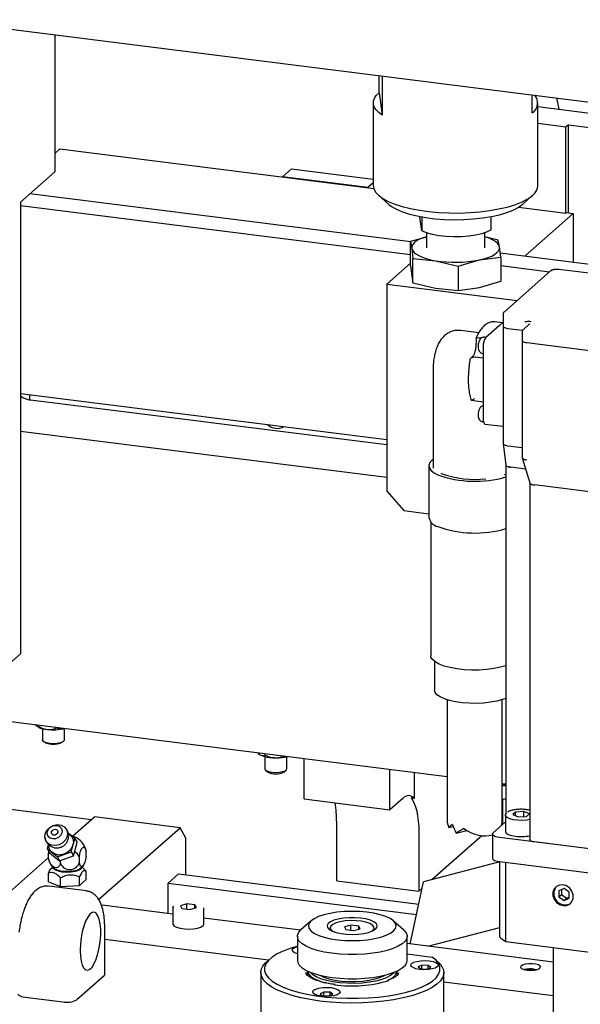
# Model space of a CAD drawing. Units: millimetres. Extents: x 20 to 410, y 10 to 287.
# Drawn here: x 39 to 44, y 120 to 129 of the extents above; entities that cross this region are included whole.
import ezdxf

# ---------------------------------------------------------------- set-up
doc = ezdxf.new("R2010")
doc.units = ezdxf.units.MM

msp = doc.modelspace()

# ---------------------------------------------------------------- linework, layer by layer
at = {"color": 7, "linetype": 'Continuous', "lineweight": 25}
for p, q in [((32.692423, 129.356698), (56.006455, 126.419406)), ((39.638906, 128.481523), (39.638906, 127.232643)), ((42.594216, 127.953267), (42.594216, 128.109189)), ((42.623233, 128.105533), (42.623233, 127.747413)), ((42.594216, 127.953267), (42.623233, 127.747413)), ((42.541305, 127.861031), (42.541305, 127.106784)), ((43.988394, 127.768795), (43.988394, 127.933539)), ((44.041305, 127.106784), (44.041305, 127.861031)), ((44.235398, 127.802563), (44.21294, 127.905249)), ((44.041305, 127.827017), (44.759637, 127.736515)), ((44.294626, 127.640684), (44.041305, 127.672599)), ((44.318196, 127.661471), (44.294626, 127.640684)), ((44.294626, 126.855009), (44.294626, 127.640684)), ((44.318196, 127.661471), (44.630001, 127.622187)), ((44.318196, 126.857979), (44.318196, 127.661471)), ((39.685808, 127.441605), (39.638906, 127.400242)), ((39.685808, 127.441605), (42.545194, 127.081356)), ((39.638906, 127.232643), (39.326601, 126.957215)), ((41.795035, 127.259015), (41.712539, 127.186261)), ((41.795035, 127.259015), (42.418644, 127.180448)), ((42.492051, 127.088052), (41.712539, 127.186261)), ((42.418644, 127.180448), (42.541305, 127.164994)), ((42.541305, 127.13149), (42.492051, 127.088052)), ((39.413271, 127.033652), (42.882495, 126.596571)), ((42.589744, 127.018395), (42.683286, 126.935899)), ((43.899324, 126.935899), (43.992866, 127.018395)), ((39.326601, 126.957215), (39.326601, 122.840283)), ((39.326601, 126.925788), (42.880906, 126.477988)), ((43.862981, 126.909392), (44.294626, 126.855009)), ((42.966311, 126.817679), (42.966311, 126.824863)), ((42.983663, 126.694586), (42.966311, 126.817679)), ((42.983663, 126.82164), (42.983663, 126.694586)), ((43.616298, 126.704495), (43.616298, 126.824863)), ((44.36288, 126.852349), (43.924059, 126.465346)), ((44.294626, 126.855009), (44.300519, 126.860206)), ((44.300519, 126.860206), (44.36288, 126.852349)), ((44.36288, 126.852349), (44.36288, 126.41006)), ((43.024638, 126.63841), (42.880906, 126.596103)), ((43.024638, 126.6772), (43.024638, 126.541098)), ((43.557972, 126.541098), (43.557972, 126.6772)), ((43.680025, 126.608619), (43.557972, 126.638925)), ((43.690864, 126.547356), (43.680025, 126.608619)), ((42.880906, 126.375952), (42.880906, 126.596103)), ((42.880906, 126.596103), (42.891746, 126.53484)), ((42.891746, 126.53484), (42.902585, 126.442312)), ((43.701703, 126.454829), (43.690864, 126.547356)), ((42.902585, 126.222162), (42.902585, 126.442312)), ((42.902585, 126.442312), (43.107784, 126.422626)), ((43.107784, 126.422626), (43.312983, 126.371675)), ((43.312983, 126.371675), (43.507343, 126.428884)), ((43.507343, 126.428884), (43.701703, 126.454829)), ((43.697122, 126.493937), (46.935958, 126.085882)), ((43.701703, 126.454829), (43.701703, 126.234678)), ((42.880906, 126.39915), (42.664499, 126.208296)), ((42.880906, 126.375952), (42.891746, 126.283424)), ((43.312983, 126.371675), (43.312983, 126.151525)), ((44.145322, 126.318687), (43.701703, 126.374577)), ((44.230305, 126.341619), (44.212487, 126.342656)), ((45.919377, 126.129901), (44.232388, 126.342442)), ((42.891746, 126.283424), (42.902585, 126.222162)), ((44.157067, 126.329044), (43.73219, 125.954338)), ((42.664499, 126.208296), (42.664499, 124.322678)), ((42.664499, 126.208296), (43.850694, 126.058849)), ((42.902585, 126.222162), (43.107784, 126.171211)), ((43.107784, 126.171211), (43.312983, 126.151525)), ((43.312983, 126.151525), (43.507343, 126.177469)), ((43.507343, 126.177469), (43.701703, 126.234678)), ((43.723318, 125.935946), (43.723318, 125.825951)), ((43.690312, 125.832329), (43.566568, 125.723197)), ((43.717222, 125.856062), (43.648854, 125.864676)), ((43.723318, 125.861438), (43.690312, 125.832329)), ((43.723318, 125.825951), (43.723318, 124.757434)), ((43.766414, 125.805164), (43.902005, 125.788081)), ((43.965674, 125.845982), (43.906748, 125.794014)), ((43.966131, 125.846462), (43.96502, 125.845567)), ((43.501877, 125.765604), (43.338056, 125.786244)), ((43.477071, 125.716197), (43.477071, 125.671635)), ((43.528079, 125.718271), (43.520167, 125.719267)), ((43.56756, 125.724072), (43.558076, 125.725267)), ((43.897876, 125.775622), (43.897876, 125.697054)), ((43.542998, 125.639556), (43.542998, 125.309573)), ((43.897876, 125.697054), (43.897876, 124.628537)), ((43.940972, 125.676267), (45.06347, 125.534846)), ((43.452501, 125.554354), (43.430892, 125.535296)), ((43.542998, 125.535502), (43.47094, 125.54458)), ((43.539326, 125.576444), (43.542998, 125.575981)), ((43.086749, 125.447023), (43.086749, 124.532498)), ((43.542998, 125.309573), (43.542998, 124.97959)), ((39.326601, 125.213019), (42.664499, 124.792483)), ((39.408858, 125.202655), (39.408858, 125.154192)), ((42.664499, 124.743743), (39.418555, 125.152694)), ((43.436174, 125.150208), (43.542998, 125.136749)), ((43.539326, 124.954221), (43.54554, 124.953438)), ((43.558235, 124.934233), (43.723318, 124.913435)), ((42.664499, 124.446786), (39.326601, 124.867322)), ((43.723362, 124.756624), (43.749597, 124.559774)), ((43.766414, 124.736647), (43.897876, 124.720085)), ((43.898135, 124.626602), (43.967511, 124.397989)), ((43.047587, 124.553448), (43.047587, 124.082043)), ((43.749553, 124.560105), (43.749553, 121.380941)), ((43.929718, 124.522527), (43.792649, 124.539796)), ((43.155433, 124.487557), (43.168132, 124.48137)), ((43.967288, 124.398723), (43.967288, 121.147112)), ((44.994058, 124.255085), (44.010384, 124.379017)), ((42.664499, 124.322678), (42.820401, 124.145901)), ((42.820401, 124.145901), (43.047587, 124.117278)), ((43.064253, 124.043154), (43.064253, 122.824965)), ((39.108576, 122.648003), (39.326601, 122.840283)), ((43.097587, 122.771678), (43.097587, 122.510695)), ((35.538173, 122.68904), (43.214253, 121.721945)), ((43.214253, 122.421287), (43.214253, 121.320974)), ((43.714253, 121.312616), (43.714253, 122.421287)), ((39.46193, 122.194693), (39.462559, 122.193318)), ((39.466974, 122.187086), (39.470479, 122.183994)), ((39.476119, 122.192906), (39.476119, 122.187864)), ((39.526382, 122.159253), (39.526382, 122.054686)), ((39.559939, 122.152754), (39.571563, 122.151241)), ((39.655383, 122.170321), (39.655383, 122.164528)), ((39.725642, 122.15907), (39.731751, 122.160699)), ((39.726382, 122.054686), (39.726382, 122.159267)), ((39.547325, 122.034273), (39.559052, 122.029227)), ((39.693712, 122.029227), (39.705439, 122.034273)), ((41.495545, 121.930119), (41.49721, 121.92865)), ((41.504373, 121.923251), (41.510431, 121.919614)), ((41.553113, 121.903909), (41.553113, 121.792839)), ((41.554115, 121.931103), (41.554115, 121.917589)), ((41.644088, 121.892889), (41.656566, 121.89282)), ((41.753113, 121.792839), (41.753113, 121.903909)), ((41.912886, 121.517534), (41.912886, 121.885902)), ((41.559571, 121.781054), (41.576721, 121.765929)), ((41.729505, 121.765929), (41.746654, 121.781054)), ((42.692398, 121.419325), (42.692398, 121.787693)), ((42.916315, 121.52252), (42.916315, 121.759482)), ((43.714253, 121.658951), (43.749553, 121.654504)), ((41.912886, 121.517534), (42.692398, 121.419325)), ((42.810249, 121.52326), (42.692398, 121.419325)), ((42.916315, 121.52252), (42.885135, 121.526449)), ((43.722702, 121.290878), (43.722702, 121.511391)), ((43.747174, 121.518539), (43.749553, 121.519562)), ((39.972641, 121.328), (38.779987, 121.47826)), ((43.838227, 121.398761), (43.81101, 121.374758)), ((43.914196, 121.402905), (43.838227, 121.398761)), ((43.838227, 121.363672), (43.838227, 121.398761)), ((43.962949, 121.383047), (43.914196, 121.402905)), ((43.914196, 121.35787), (43.914196, 121.402905)), ((39.801589, 121.177146), (40.001734, 121.353657)), ((40.781246, 121.255448), (40.001734, 121.353657)), ((42.207514, 120.771709), (42.207514, 121.305967)), ((43.633343, 121.209463), (43.745313, 121.308212)), ((43.722702, 121.353732), (43.714253, 121.346281)), ((43.745313, 121.369475), (43.745313, 121.221768)), ((43.81101, 121.374758), (43.859763, 121.3549)), ((43.859763, 121.3549), (43.935732, 121.359045)), ((43.935732, 121.359045), (43.962949, 121.383047)), ((40.039113, 120.600948), (40.781246, 121.255448)), ((40.834279, 121.160797), (40.781246, 121.255448)), ((43.229614, 121.258494), (43.269123, 121.268111)), ((43.295529, 121.205954), (43.393874, 121.229892)), ((43.722702, 121.290878), (43.725288, 121.290552)), ((43.722953, 121.288492), (43.722702, 121.290878)), ((39.82227, 121.156793), (39.762046, 121.204758)), ((39.788591, 121.037281), (39.82227, 121.156793)), ((39.82227, 121.156793), (39.843103, 121.119611)), ((40.834279, 120.826433), (40.834279, 121.160797)), ((42.955845, 121.211686), (42.955845, 120.677428)), ((43.528891, 121.182806), (43.07656, 120.783888)), ((43.626884, 121.197678), (43.626884, 120.977689)), ((45.312914, 120.962222), (43.691529, 121.166497)), ((44.994058, 121.002394), (44.010384, 121.126325)), ((39.581546, 121.104587), (39.570328, 121.06478)), ((39.570328, 121.06478), (39.66262, 120.991275)), ((39.570328, 121.06478), (39.591161, 121.027598)), ((39.584549, 121.039399), (39.582445, 121.023163)), ((39.66262, 120.991275), (39.788591, 121.037281)), ((39.788591, 121.037281), (39.809424, 121.000099)), ((39.809424, 121.000099), (39.843103, 121.119611)), ((39.924307, 120.994673), (39.924307, 121.041814)), ((38.999999, 120.47021), (39.582445, 120.983879)), ((39.582445, 120.976023), (39.582445, 121.023163)), ((39.582445, 120.976023), (39.586414, 120.95649)), ((39.591161, 121.027598), (39.683453, 120.954092)), ((39.66262, 120.991275), (39.683453, 120.954092)), ((39.683453, 120.954092), (39.809424, 121.000099)), ((39.692139, 120.931342), (39.692139, 120.957264)), ((39.863069, 120.940667), (39.863069, 120.987808)), ((43.691529, 120.946509), (45.312914, 120.742233)), ((43.6948, 120.258), (43.6948, 120.946097)), ((39.619114, 120.896675), (39.613064, 120.891339)), ((39.901648, 120.884319), (39.887638, 120.896675)), ((39.901398, 120.88405), (39.924307, 120.861109)), ((39.924307, 120.782541), (39.924307, 120.861109)), ((43.6948, 120.944126), (42.998431, 120.763638)), ((43.748064, 120.21867), (43.748064, 120.939386)), ((39.582445, 120.763891), (39.582445, 120.842458)), ((39.692139, 120.71921), (39.692139, 120.797777)), ((39.863069, 120.728535), (39.863069, 120.807103)), ((39.863069, 120.728535), (39.924307, 120.782541)), ((40.672722, 120.751189), (40.767571, 120.834837)), ((40.767571, 120.834837), (42.954868, 120.559264)), ((42.207514, 120.771709), (42.955845, 120.677428)), ((39.582445, 120.763891), (39.692139, 120.71921)), ((39.926953, 120.678907), (39.583968, 120.722119)), ((39.692139, 120.71921), (39.863069, 120.728535)), ((40.672722, 120.751189), (42.935023, 120.466166)), ((40.672722, 120.473276), (40.672722, 120.751189)), ((42.877334, 120.195521), (42.998431, 120.763638)), ((42.985659, 120.703721), (42.955845, 120.677428)), ((44.278705, 120.701681), (44.231934, 120.680357)), ((44.231934, 120.680357), (44.231934, 120.625924)), ((44.255504, 120.691103), (44.255504, 120.646711)), ((44.325475, 120.668572), (44.278705, 120.701681)), ((44.231934, 120.625924), (44.255504, 120.646711)), ((44.231934, 120.625924), (44.278705, 120.592815)), ((44.255504, 120.646711), (44.302275, 120.613602)), ((44.278705, 120.592815), (44.325475, 120.614139)), ((44.278705, 120.592815), (44.302275, 120.613602)), ((44.302275, 120.613602), (44.325475, 120.62418)), ((44.325475, 120.614139), (44.325475, 120.668572)), ((40.71468, 120.46799), (40.069594, 120.549263)), ((40.71468, 120.526579), (40.71468, 120.378872)), ((40.842004, 120.561217), (40.783676, 120.544472)), ((40.783676, 120.544472), (40.798019, 120.519261)), ((40.798019, 120.519261), (40.870689, 120.510796)), ((40.914675, 120.552752), (40.842004, 120.561217)), ((40.842004, 120.514137), (40.842004, 120.561217)), ((40.870689, 120.510796), (40.929017, 120.527542)), ((40.929017, 120.527542), (40.914675, 120.552752)), ((40.914675, 120.523424), (40.914675, 120.552752)), ((40.998013, 120.378872), (40.998013, 120.526579)), ((41.878169, 120.321404), (40.998013, 120.432293)), ((40.094447, 119.917304), (40.094447, 120.341568)), ((41.975385, 120.407249), (41.881844, 120.324753)), ((42.149551, 120.342823), (42.149551, 120.333395)), ((42.337117, 120.368146), (42.277543, 120.351895)), ((42.277543, 120.351895), (42.289977, 120.326572)), ((42.289977, 120.326572), (42.361985, 120.3175)), ((42.409125, 120.359074), (42.337117, 120.368146)), ((42.337117, 120.320633), (42.337117, 120.368146)), ((42.361985, 120.3175), (42.421559, 120.333751)), ((42.421559, 120.333751), (42.409125, 120.359074)), ((42.409125, 120.330359), (42.409125, 120.359074)), ((42.549551, 120.333395), (42.549551, 120.342823)), ((42.817258, 120.324753), (42.723717, 120.407249)), ((43.039239, 120.175123), (43.6948, 120.345034)), ((41.587239, 120.049222), (40.094447, 120.237297)), ((41.849551, 120.265827), (41.849551, 120.045838)), ((42.849551, 120.045838), (42.849551, 120.265827)), ((44.178989, 120.031528), (42.849551, 120.199021)), ((43.748064, 120.21867), (45.291734, 120.024185)), ((44.178989, 120.164378), (44.178989, 119.51158)), ((41.60122, 120.061552), (41.570039, 120.034053)), ((42.849551, 120.106208), (43.078129, 120.07741)), ((43.129063, 120.034053), (43.097883, 120.061552)), ((42.98412, 120.00191), (42.950061, 119.98637)), ((42.950061, 119.98637), (42.973406, 119.968769)), ((42.973406, 119.968769), (43.030808, 119.966707)), ((43.041522, 119.999848), (42.98412, 120.00191)), ((42.98412, 119.968384), (42.98412, 120.00191)), ((43.030808, 119.966707), (43.064867, 119.982247)), ((43.064867, 119.982247), (43.041522, 119.999848)), ((43.041522, 119.971595), (43.041522, 119.999848)), ((44.006804, 119.967476), (44.032728, 119.962464)), ((40.087988, 119.905519), (39.840501, 119.687255)), ((41.516218, 119.935844), (41.516218, 119.495867)), ((41.926948, 119.934925), (41.927338, 119.93251)), ((41.941218, 119.949654), (41.941218, 119.911668)), ((42.757884, 119.91092), (42.757884, 119.949654)), ((43.182884, 119.495867), (43.182884, 119.935844)), ((44.178989, 119.722693), (43.182884, 119.84819)), ((39.368619, 119.711072), (39.711604, 119.66786)), ((42.090504, 119.758147), (42.056446, 119.742607)), ((42.056446, 119.742607), (42.079791, 119.725005)), ((42.079791, 119.725005), (42.137193, 119.722943)), ((42.147907, 119.756085), (42.090504, 119.758147)), ((42.090504, 119.72462), (42.090504, 119.758147)), ((42.137193, 119.722943), (42.171252, 119.738483)), ((42.171252, 119.738483), (42.147907, 119.756085)), ((42.147907, 119.727832), (42.147907, 119.756085))]:
    msp.add_line(p, q, dxfattribs=at)
at = {"color": 7, "linetype": 'Continuous', "lineweight": 25, "flags": 128}
for points in [[(42.623233, 127.747413), (42.590865, 127.77166), (42.56639, 127.796914), (42.550084, 127.822891), (42.542131, 127.849297), (42.542621, 127.875835), (42.551548, 127.902207), (42.568811, 127.928115), (42.594216, 127.953267)], [(42.541305, 127.106784), (42.54582, 127.079393), (42.561997, 127.048464), (42.589676, 127.018455), (42.628421, 126.989839), (42.677619, 126.963067), (42.736495, 126.938562), (42.804121, 126.91671), (42.879431, 126.897855), (42.961235, 126.882296), (43.048245, 126.870276), (43.139089, 126.861987), (43.232333, 126.857558), (43.326507, 126.857059), (43.420125, 126.860499), (43.511712, 126.867823), (43.599824, 126.878915), (43.683069, 126.893601), (43.760137, 126.911649), (43.82981, 126.932775), (43.890991, 126.956644), (43.942715, 126.982882), (43.984165, 127.011073), (44.014689, 127.040774), (44.033805, 127.071516), (44.04121, 127.102814), (44.041305, 127.106784)], [(42.683286, 126.935899), (42.707929, 126.91695), (42.752396, 126.891361), (42.806902, 126.868029), (42.870431, 126.847388), (42.9418, 126.829823), (43.01968, 126.815661), (43.10262, 126.805166), (43.189074, 126.798533), (43.277433, 126.795885), (43.366051, 126.797273), (43.453276, 126.802671), (43.537483, 126.811977), (43.617105, 126.825018), (43.690658, 126.841552), (43.756772, 126.861271), (43.814215, 126.883806), (43.861917, 126.908739), (43.89899, 126.935605), (43.899324, 126.935899)], [(43.616298, 126.704495), (43.578492, 126.685099), (43.5304, 126.668424), (43.473745, 126.655068), (43.410556, 126.645509), (43.343095, 126.64009), (43.27378, 126.639004), (43.205092, 126.642291), (43.139492, 126.649833), (43.079329, 126.661359), (43.026758, 126.676457), (42.983663, 126.694586)], [(43.024638, 126.640479), (42.995498, 126.63085), (42.962884, 126.617212), (42.935889, 126.602272), (42.914976, 126.586285), (42.900501, 126.569525), (42.892713, 126.552278), (42.891746, 126.53484)], [(43.690864, 126.547356), (43.684995, 126.564687), (43.67239, 126.581614), (43.653265, 126.597848), (43.627946, 126.613111), (43.596867, 126.627142), (43.56056, 126.6397), (43.557972, 126.640479)], [(42.891746, 126.53484), (42.897614, 126.517509), (42.910219, 126.500582), (42.929345, 126.484348), (42.954664, 126.469085), (42.985742, 126.455055), (43.022049, 126.442496), (43.062963, 126.431625), (43.107784, 126.422626)], [(43.507343, 126.428884), (43.549436, 126.439244), (43.587111, 126.451346), (43.619725, 126.464984), (43.64672, 126.479925), (43.667634, 126.495912), (43.682108, 126.512672), (43.689896, 126.529918), (43.690864, 126.547356)], [(44.230305, 126.341619), (44.231454, 126.342331), (44.232388, 126.342442)], [(43.723318, 125.825951), (43.72335, 125.825255), (43.725038, 125.820935), (43.729222, 125.816808), (43.735741, 125.813032), (43.744344, 125.809753), (43.754701, 125.807096), (43.766414, 125.805164)], [(43.723318, 125.825951), (43.72335, 125.825255), (43.725038, 125.820935), (43.729222, 125.816808), (43.735741, 125.813032), (43.744344, 125.809753), (43.754701, 125.807096), (43.766414, 125.805164)], [(43.897876, 125.697054), (43.897909, 125.696358), (43.899597, 125.692038), (43.90378, 125.687911), (43.910299, 125.684136), (43.918902, 125.680856), (43.929259, 125.6782), (43.940972, 125.676267)], [(43.897876, 125.697054), (43.897909, 125.696358), (43.899597, 125.692038), (43.90378, 125.687911), (43.910299, 125.684136), (43.918902, 125.680856), (43.929259, 125.6782), (43.940972, 125.676267)], [(43.542998, 124.97959), (43.543451, 124.967727), (43.544792, 124.957119), (43.54697, 124.948173), (43.549901, 124.941234), (43.553473, 124.936567), (43.557548, 124.934353), (43.558235, 124.934233)], [(43.723318, 124.757434), (43.72335, 124.756738), (43.725038, 124.752418), (43.729222, 124.748291), (43.735741, 124.744515), (43.744344, 124.741236), (43.754701, 124.738579), (43.766414, 124.736647)], [(43.897876, 124.628537), (43.897909, 124.627841), (43.899597, 124.623521), (43.90378, 124.619394), (43.910299, 124.615619), (43.918902, 124.612339), (43.929259, 124.609683), (43.940972, 124.60775)], [(43.086749, 124.612233), (43.078586, 124.606017), (43.057481, 124.583535), (43.048077, 124.560187), (43.050647, 124.536646), (43.065115, 124.513587), (43.091065, 124.491676), (43.127752, 124.471541)], [(43.792649, 124.539796), (43.780936, 124.541728), (43.770579, 124.544385), (43.761976, 124.547664), (43.755457, 124.55144), (43.751274, 124.555567), (43.749586, 124.559887), (43.749553, 124.560583)], [(43.736805, 124.471689), (43.740958, 124.473254), (43.749553, 124.476674)], [(43.749553, 122.73151), (43.700144, 122.717284), (43.640464, 122.705266), (43.575431, 122.696885), (43.50702, 122.692395), (43.437309, 122.691934), (43.368417, 122.695515), (43.302436, 122.703029), (43.241373, 122.714247), (43.187082, 122.72883), (43.141212, 122.746334), (43.105158, 122.766227), (43.080014, 122.787905), (43.066546, 122.810709), (43.064253, 122.824965)], [(43.749553, 122.433921), (43.718278, 122.422556), (43.666983, 122.408853), (43.609172, 122.398424), (43.546702, 122.391603), (43.481583, 122.388609), (43.415907, 122.38954), (43.351785, 122.394364), (43.291277, 122.402928), (43.236329, 122.414955), (43.188707, 122.430059), (43.149941, 122.447755), (43.121277, 122.467474), (43.103637, 122.488583), (43.097588, 122.510401), (43.097587, 122.510695)], [(39.726382, 122.054686), (39.725026, 122.049217), (39.713466, 122.0383), (39.691401, 122.02936), (39.661495, 122.023475), (39.627353, 122.021354), (39.593094, 122.023253), (39.56285, 122.028944), (39.540269, 122.037739), (39.528074, 122.048579), (39.526382, 122.054686)], [(41.553113, 121.792839), (41.554161, 121.788024), (41.565069, 121.777033), (41.586596, 121.767949), (41.616145, 121.761867), (41.650154, 121.75952), (41.684519, 121.761192), (41.715097, 121.766681), (41.738198, 121.775325), (41.751037, 121.786082), (41.753113, 121.792839)], [(42.885135, 121.526449), (42.900779, 121.505004), (42.914789, 121.477529), (42.926978, 121.444395), (42.937182, 121.406046), (42.945265, 121.362995), (42.951116, 121.315822), (42.954659, 121.265159), (42.955845, 121.211686)], [(43.749553, 121.520098), (43.739357, 121.51721), (43.714253, 121.5127)], [(43.747174, 121.518539), (43.739029, 121.51551), (43.714253, 121.509955)], [(43.967288, 121.330573), (43.940398, 121.325738), (43.89935, 121.322433), (43.857203, 121.323307), (43.817702, 121.328284), (43.784356, 121.336921), (43.760129, 121.34845), (43.747173, 121.361847), (43.74664, 121.375922), (43.758576, 121.389425), (43.758756, 121.389552)], [(39.553108, 121.201142), (39.568219, 121.232691), (39.593519, 121.258921), (39.625957, 121.276669), (39.661622, 121.283793), (39.696211, 121.279436), (39.725552, 121.264121), (39.746107, 121.239697), (39.755395, 121.209109), (39.752298, 121.176046), (39.737188, 121.144497), (39.711887, 121.118267), (39.679449, 121.100519), (39.643784, 121.093395), (39.609195, 121.097752), (39.579854, 121.113067), (39.5593, 121.137491), (39.550011, 121.168079), (39.553108, 121.201142)], [(39.572487, 121.223146), (39.584168, 121.246283), (39.604039, 121.264642), (39.629076, 121.275427), (39.655466, 121.276997), (39.679191, 121.269113), (39.696641, 121.252975), (39.705157, 121.23104), (39.703445, 121.206647), (39.691763, 121.183511), (39.671892, 121.165152), (39.646855, 121.154367), (39.620466, 121.152797), (39.59674, 121.160681), (39.579291, 121.176819), (39.570774, 121.198754), (39.572487, 121.223146)], [(39.609903, 121.218432), (39.614909, 121.228348), (39.623426, 121.236216), (39.634156, 121.240838), (39.645466, 121.241511), (39.655634, 121.238132), (39.663112, 121.231216), (39.666762, 121.221815), (39.666028, 121.211361), (39.661022, 121.201446), (39.652505, 121.193578), (39.641775, 121.188955), (39.630466, 121.188283), (39.620297, 121.191661), (39.612819, 121.198578), (39.609169, 121.207978), (39.609903, 121.218432)], [(43.745313, 121.221768), (43.745324, 121.221171), (43.752145, 121.20728), (43.770947, 121.194676), (43.800058, 121.184479), (43.836893, 121.177596)], [(39.757653, 121.204671), (39.766645, 121.199791), (39.791398, 121.177431), (39.805845, 121.147849), (39.808422, 121.11425), (39.798848, 121.080277), (39.778161, 121.049609), (39.748603, 121.025571), (39.713378, 121.010767), (39.676301, 121.006802), (39.641392, 121.014105), (39.612432, 121.031886), (39.592561, 121.058216), (39.583932, 121.090243), (39.584193, 121.107481)], [(43.691529, 121.166497), (43.673959, 121.169396), (43.658423, 121.173381), (43.645518, 121.1783), (43.63574, 121.183963), (43.629465, 121.190154), (43.626933, 121.196634), (43.628242, 121.203154), (43.633343, 121.209463)], [(44.010384, 121.126325), (43.998671, 121.128258), (43.988314, 121.130914), (43.979711, 121.134194), (43.973192, 121.137969), (43.969009, 121.142096), (43.967321, 121.146416), (43.967288, 121.147112)], [(39.582445, 121.023163), (39.584914, 121.032385), (39.58631, 121.036255)], [(39.863069, 120.987808), (39.867448, 121.016328), (39.874532, 121.042263), (39.883589, 121.062938), (39.893688, 121.076224), (39.903787, 121.080751), (39.912845, 121.076052), (39.919928, 121.062611), (39.924307, 121.041814)], [(39.692139, 120.931342), (39.684295, 120.909878), (39.671607, 120.895359), (39.655382, 120.88928), (39.637292, 120.892269), (39.619202, 120.904017), (39.602977, 120.923313), (39.590289, 120.948169), (39.582445, 120.976023)], [(39.924307, 120.994673), (39.919928, 120.966153), (39.912845, 120.940219), (39.903787, 120.919543), (39.893688, 120.906257), (39.883589, 120.90173), (39.874532, 120.90643), (39.867448, 120.91987), (39.863069, 120.940667)], [(43.626884, 120.977689), (43.626933, 120.976645), (43.629465, 120.970165), (43.63574, 120.963975), (43.645518, 120.958311), (43.658423, 120.953392), (43.673959, 120.949407), (43.691529, 120.946509)], [(39.883742, 120.892172), (39.883597, 120.890121), (39.875322, 120.876808), (39.855111, 120.864999), (39.824941, 120.85585), (39.787765, 120.850256), (39.747224, 120.848765), (39.707284, 120.851523), (39.671857, 120.85826), (39.644409, 120.868317), (39.627627, 120.880709), (39.623031, 120.891379)], [(39.876817, 120.884873), (39.87515, 120.883314), (39.854967, 120.871521), (39.82484, 120.862385), (39.787717, 120.856799), (39.747233, 120.85531), (39.707349, 120.858064), (39.671972, 120.864792), (39.644562, 120.874835), (39.629935, 120.884873)], [(44.270455, 120.734253), (44.238462, 120.732598), (44.210328, 120.719771), (44.189446, 120.697319), (44.178335, 120.66795), (44.178335, 120.635207), (44.189446, 120.603038), (44.210328, 120.575324), (44.238462, 120.555408), (44.270455, 120.545692), (44.302448, 120.547347), (44.330582, 120.560174), (44.351464, 120.582626), (44.362575, 120.611995), (44.362575, 120.644738), (44.351464, 120.676907), (44.330582, 120.704621), (44.302448, 120.724537), (44.270455, 120.734253)], [(40.71468, 120.526579), (40.714777, 120.528325), (40.722611, 120.542157)], [(39.869964, 120.137503), (39.872168, 120.0854), (39.878678, 120.039621), (39.889188, 120.002307), (39.903208, 119.975203), (39.920083, 119.959575), (39.939022, 119.956155), (39.95914, 119.965102), (39.979497, 119.985999), (39.999141, 120.017868), (40.017154, 120.059218), (40.032692, 120.108118), (40.04503, 120.162279), (40.05359, 120.219169), (40.057973, 120.276129), (40.057973, 120.330494), (40.05359, 120.379724), (40.04503, 120.421515), (40.032692, 120.453914), (40.017154, 120.475407), (39.999141, 120.484987), (39.979497, 120.482207), (39.95914, 120.467196), (39.939022, 120.440658), (39.920083, 120.403833), (39.903208, 120.358442), (39.889188, 120.306608), (39.878678, 120.250755), (39.872168, 120.193494), (39.869964, 120.137503)], [(42.09477, 120.257321), (42.152187, 120.244135), (42.2156, 120.234473), (42.283084, 120.228628), (42.352588, 120.226779), (42.421999, 120.22898), (42.489209, 120.235166), (42.552175, 120.245147), (42.608985, 120.258622), (42.657912, 120.275181), (42.69747, 120.29432), (42.726456, 120.315458), (42.74399, 120.337953), (42.74954, 120.36112), (42.742936, 120.384257), (42.724379, 120.406661), (42.694433, 120.427649), (42.654008, 120.446586), (42.604333, 120.462895), (42.546916, 120.476081), (42.483502, 120.485743), (42.416018, 120.491588), (42.346515, 120.493438), (42.277103, 120.491236), (42.209894, 120.485051), (42.146927, 120.475069), (42.090117, 120.461594), (42.04119, 120.445035), (42.001633, 120.425896), (41.972646, 120.404758), (41.955112, 120.382264), (41.949563, 120.359096), (41.956167, 120.335959), (41.974723, 120.313556), (42.004669, 120.292567), (42.045094, 120.27363), (42.09477, 120.257321)], [(42.204113, 120.301434), (42.248627, 120.291835), (42.298582, 120.285917), (42.351284, 120.283999), (42.403894, 120.286184), (42.453573, 120.292354), (42.497645, 120.302177), (42.533732, 120.315122), (42.559891, 120.330493), (42.57471, 120.347461), (42.577391, 120.36511), (42.567789, 120.38249), (42.546421, 120.398663), (42.51444, 120.412758), (42.473571, 120.424014), (42.426015, 120.431825), (42.374337, 120.43577), (42.321322, 120.435635), (42.26983, 120.43143), (42.222635, 120.423379), (42.182283, 120.411917), (42.150948, 120.397662), (42.130319, 120.381383), (42.12151, 120.363957), (42.124994, 120.346323), (42.140584, 120.329432), (42.16744, 120.314196), (42.204113, 120.301434)], [(42.527601, 120.312458), (42.536634, 120.319253), (42.548341, 120.335502), (42.547558, 120.352211), (42.534333, 120.36833), (42.509498, 120.382847), (42.474613, 120.394848), (42.431869, 120.403581), (42.383953, 120.408496), (42.333876, 120.409285), (42.284784, 120.405897), (42.239761, 120.398547), (42.201636, 120.387695), (42.172806, 120.374024), (42.155081, 120.358392), (42.149576, 120.341782), (42.156635, 120.325237), (42.171501, 120.312458)], [(40.71468, 120.378872), (40.715577, 120.373565), (40.726524, 120.35997), (40.749005, 120.348055), (40.781025, 120.338877), (40.819737, 120.333254), (40.861702, 120.331683), (40.903191, 120.334306), (40.940518, 120.340888), (40.970366, 120.350846), (40.990083, 120.363294)], [(40.990083, 120.363294), (40.997917, 120.377126), (40.998013, 120.378872)], [(42.031074, 120.137344), (41.975968, 120.155054), (41.929618, 120.175362), (41.893111, 120.197789), (41.867302, 120.221812), (41.852797, 120.246866), (41.849936, 120.272365), (41.858785, 120.29771), (41.879137, 120.322308), (41.881844, 120.324753)], [(42.817258, 120.324753), (42.820277, 120.322019), (42.840493, 120.297408), (42.849202, 120.272057), (42.846199, 120.246561), (42.831555, 120.221515), (42.805614, 120.197509), (42.768983, 120.175104), (42.722521, 120.154825), (42.667316, 120.137148), (42.604664, 120.122487), (42.536032, 120.111186), (42.463029, 120.10351), (42.387366, 120.099638), (42.310817, 120.099661), (42.235175, 120.10358), (42.162215, 120.111301), (42.093645, 120.122644), (42.031074, 120.137344)], [(42.149551, 120.333395), (42.149576, 120.332354), (42.152754, 120.321512)], [(42.546348, 120.321512), (42.548341, 120.326074), (42.549551, 120.333395)], [(41.849551, 120.175438), (41.784061, 120.155898), (41.71993, 120.131783), (41.664995, 120.105266), (41.620057, 120.076733), (41.585772, 120.046602), (41.562641, 120.015313), (41.551002, 119.983322), (41.551024, 119.951096), (41.562708, 119.919107), (41.585883, 119.887821), (41.62021, 119.857695), (41.665189, 119.829169), (41.720162, 119.802661), (41.784326, 119.778556), (41.856744, 119.757207), (41.936359, 119.738926), (42.022009, 119.72398), (42.112442, 119.712586), (42.206337, 119.704912), (42.302324, 119.701069), (42.399001, 119.701114), (42.494955, 119.705046), (42.588786, 119.712807), (42.679123, 119.724284), (42.764648, 119.73931), (42.84411, 119.757665), (42.91635, 119.779081), (42.980313, 119.803245), (43.035064, 119.829805), (43.079804, 119.858372), (43.113879, 119.888529), (43.136793, 119.919837), (43.14821, 119.951837), (43.147964, 119.984062), (43.136057, 120.016042), (43.112665, 120.04731), (43.078129, 120.07741), (43.078129, 120.07741)], [(41.849551, 120.106632), (41.849177, 120.106732), (41.822859, 120.116374), (41.806768, 120.128256), (41.80248, 120.141214), (41.810414, 120.153979)], [(41.810414, 120.153979), (41.829793, 120.165302), (41.849551, 120.171863)], [(43.129063, 120.034053), (43.139604, 120.0242), (43.165439, 119.992384), (43.179787, 119.959771), (43.182445, 119.926822), (43.173375, 119.894), (43.152706, 119.861767), (43.120728, 119.830577), (43.077892, 119.800869), (43.0248, 119.773062), (42.962201, 119.747546), (42.890976, 119.724682), (42.812127, 119.704791), (42.726765, 119.688154), (42.636092, 119.675004), (42.541384, 119.665526), (42.443975, 119.659855), (42.345237, 119.65807), (42.246559, 119.660196), (42.149332, 119.666203), (42.054923, 119.676007), (41.964663, 119.689469), (41.879823, 119.7064), (41.801596, 119.726562), (41.731085, 119.749671), (41.669282, 119.775401), (41.617057, 119.80339), (41.575146, 119.833244), (41.544138, 119.864543), (41.524471, 119.896846), (41.516422, 119.929697), (41.520103, 119.962636), (41.535463, 119.995197), (41.562285, 120.026922), (41.570039, 120.034053)], [(41.849551, 120.045838), (41.852797, 120.026877), (41.867302, 120.001823), (41.893111, 119.977801), (41.929618, 119.955373), (41.975968, 119.935066), (42.031074, 119.917355)], [(42.031074, 119.917355), (42.093645, 119.902655), (42.162215, 119.891312), (42.235175, 119.883591), (42.310817, 119.879673), (42.387366, 119.879649), (42.463029, 119.883521), (42.536032, 119.891197), (42.604664, 119.902498), (42.667316, 119.917159), (42.722521, 119.934836), (42.768983, 119.955115), (42.805614, 119.97752), (42.831555, 120.001527), (42.846199, 120.026572), (42.849551, 120.045838)], [(42.890537, 120.017896), (42.909917, 120.029219), (42.938845, 120.037992), (42.97449, 120.043355), (43.013363, 120.044785), (43.051658, 120.04214), (43.085627, 120.03568), (43.111946, 120.026038), (43.128036, 120.014156), (43.132325, 120.001198), (43.124391, 119.988433), (43.105011, 119.97711), (43.076083, 119.968337), (43.040438, 119.962974), (43.001565, 119.961544), (42.96327, 119.964189), (42.9293, 119.970649), (42.902982, 119.980292), (42.886892, 119.992173), (42.882603, 120.005131), (42.890537, 120.017896)], [(43.941986, 119.957453), (43.975149, 119.95548), (44.008211, 119.957634), (44.036706, 119.963624), (44.056785, 119.972641), (44.065737, 119.983466), (44.062352, 119.994638), (44.047089, 120.004649), (44.022008, 120.012145), (43.990496, 120.016115), (43.95681, 120.016023), (43.925498, 120.01188), (43.900791, 120.004247), (43.886024, 119.994154), (43.883192, 119.982965), (43.892677, 119.97219), (43.913199, 119.963285), (43.941986, 119.957453)], [(40.094447, 119.917304), (40.093088, 119.911828), (40.087988, 119.905519)], [(41.941218, 119.934884), (41.937507, 119.927877), (41.932884, 119.907246)], [(41.941218, 119.951558), (41.941457, 119.946901), (41.949688, 119.923978), (41.969422, 119.901849), (42.000093, 119.88115), (42.040816, 119.862477), (42.090421, 119.846366), (42.10891, 119.841594)], [(42.731419, 119.93825), (42.724722, 119.929781), (42.699492, 119.908634), (42.663629, 119.88927), (42.618223, 119.872275), (42.564654, 119.858167), (42.504549, 119.847374), (42.439734, 119.840223), (42.372179, 119.836934), (42.303937, 119.837604), (42.237081, 119.842214), (42.173641, 119.850624), (42.115547, 119.862578), (42.064563, 119.877714), (42.022238, 119.89557), (41.989859, 119.915605), (41.968408, 119.93721), (41.967683, 119.93825)], [(42.050281, 119.912323), (42.052697, 119.910886), (42.090074, 119.893178), (42.13683, 119.878148), (42.191274, 119.86634), (42.251438, 119.858179), (42.315149, 119.853961), (42.380103, 119.853838), (42.443953, 119.857816), (42.50439, 119.865749), (42.559232, 119.877351), (42.606495, 119.892204), (42.644471, 119.909769), (42.648855, 119.912344)], [(42.764752, 119.918884), (42.763896, 119.921889), (42.757884, 119.934884)], [(41.996922, 119.774133), (42.016302, 119.785456), (42.04523, 119.794228), (42.080875, 119.799592), (42.119748, 119.801021), (42.158043, 119.798377), (42.192012, 119.791917), (42.218331, 119.782274), (42.234421, 119.770393), (42.23871, 119.757435), (42.230776, 119.74467), (42.211396, 119.733347), (42.182468, 119.724574), (42.146823, 119.71921), (42.10795, 119.717781), (42.069655, 119.720426), (42.035685, 119.726885), (42.009367, 119.736528), (41.993276, 119.74841), (41.988988, 119.761367), (41.996922, 119.774133)], [(39.303974, 119.742252), (39.304023, 119.741208), (39.306555, 119.734728), (39.31283, 119.728538), (39.322608, 119.722874), (39.335513, 119.717955), (39.351049, 119.71397), (39.368619, 119.711072)]]:
    msp.add_lwpolyline(points, dxfattribs=at)
at = {"color": 7, "linetype": 'Continuous', "lineweight": 25}
for centre, radius, start, end in [((43.932376, 127.859435), 0.106554, 301.71707, 41.9078103), ((43.290412, 127.520819), 1.113275, 260.5581841, 281.2364553), ((44.166119, 126.318505), 0.013893, 81.841587, 130.6612068), ((43.673996, 125.647782), 0.131256, 144.9309441, 183.5931112), ((39.444755, 125.344199), 0.193289, 232.3175901, 262.2097097), ((41.667491, 125.028068), 0.133586, 227.583441, 298.0550474), ((43.468339, 125.417496), 1.005401, 250.1987777, 286.2424887), ((43.463985, 125.30944), 0.879334, 250.3392048, 276.6043499), ((44.00724, 124.429895), 0.050975, 218.8172253, 273.5366493), ((43.153611, 124.10563), 0.108617, 192.5421608, 256.2268328), ((43.468339, 124.946092), 1.005401, 250.1987777, 286.2424887), ((39.56277, 122.29672), 0.143994, 225.8976383, 268.8733503), ((39.625804, 122.603852), 0.455849, 263.1662841, 282.6513081), ((39.626382, 122.216123), 0.198654, 250.1882076, 289.8117924), ((41.525595, 121.959922), 0.042369, 209.0269573, 239.9412111), ((41.636999, 122.205021), 0.312212, 246.0843505, 271.3009973), ((41.658749, 122.297046), 0.404233, 269.6904746, 284.3008316), ((41.653113, 121.900553), 0.154788, 240.4272238, 299.5727762), ((43.684208, 122.073102), 0.43548, 273.956191, 278.6300134), ((42.862974, 121.478712), 0.069025, 39.396203, 139.8049021), ((41.274538, 121.31588), 0.933029, 359.3912454, 10.2741107), ((39.753376, 121.008918), 0.175, 17.4328419, 76.4738665), ((43.886806, 121.558359), 0.384021, 262.5318661, 282.0975612), ((39.787047, 120.964109), 0.079631, 17.3143575, 65.7573674), ((39.753376, 121.008918), 0.175, 197.4328419, 225.1398045), ((39.776056, 120.964381), 0.090187, 201.489901, 344.7556432), ((39.753376, 121.008918), 0.175, 314.8601955, 328.2056466), ((44.289109, 120.654988), 0.102551, 141.7589069, 264.1767981), ((44.290749, 120.634947), 0.08286, 261.6416812, 306.9818385), ((44.014695, 120.635486), 0.4948, 229.7208522, 237.393581), ((43.974767, 119.723547), 0.246024, 82.5177614, 103.8049692), ((43.974395, 119.772572), 0.189754, 78.2308284, 101.7691713), ((42.655656, 119.97413), 0.10469, 285.3612031, 347.5487438), ((42.349036, 120.956618), 1.142836, 261.9187606, 287.0012817), ((39.748408, 119.861274), 0.196884, 259.226133, 297.8883001)]:
    msp.add_arc(centre, radius, start, end, dxfattribs=at)
for centre, major_axis, ratio, start_param, end_param in [((43.464253, 121.417794), (0.249418, 0.099953), 0.17055808, 3.0477932, 3.11664732), ((43.464253, 121.252559), (0.235434, -0.132455), 0.6348499, 3.51019351, 3.83700867), ((43.464253, 121.397421), (0.227916, -0.159284), 0.64497623, 0.23623675, 0.42348243), ((43.464253, 121.335535), (0.249074, 0.108277), 0.19852758, 2.42478319, 2.7031326), ((43.464253, 121.335535), (-0.160104, 0.407282), 0.4714346, 1.5064754, 1.70572872), ((43.464253, 121.231072), (0.248766, 0.114296), 0.21707772, 1.8788091, 2.21221137), ((43.464253, 121.397421), (0.227916, -0.159284), 0.64497623, 4.72845024, 5.84414447)]:
    msp.add_ellipse(centre, major_axis=major_axis, ratio=ratio, start_param=start_param, end_param=end_param, dxfattribs=at)
for points, knots in [([(44.21324, 126.343612), (44.205299, 126.343286), (44.19448, 126.342841), (44.180676, 126.340177), (44.170872, 126.337176), (44.162476, 126.333716), (44.158664, 126.329893), (44.15735, 126.328576)], [0, 0, 0, 0, 0.349494638, 0.476170074, 0.682466233, 0.890573887, 1, 1, 1, 1]), ([(44.232309, 126.342356), (44.231551, 126.342482), (44.225607, 126.343469), (44.219003, 126.343545), (44.21324, 126.343612)], [0, 0, 0, 0, 0.127411801, 1, 1, 1, 1]), ([(43.732511, 125.953913), (43.731005, 125.95271), (43.726814, 125.94936), (43.723196, 125.94242), (43.723741, 125.937372), (43.723875, 125.936137)], [0, 0, 0, 0, 0.29740042, 0.82814408, 1, 1, 1, 1]), ([(43.647968, 125.86465), (43.637025, 125.864979), (43.615199, 125.865637), (43.584575, 125.854397), (43.556925, 125.836428), (43.530677, 125.810251), (43.505304, 125.774208), (43.487589, 125.741537), (43.478785, 125.72052), (43.477415, 125.717249)], [0, 0, 0, 0, 0.13625389, 0.27175504, 0.41385396, 0.57488744, 0.76202344, 0.9629722, 1, 1, 1, 1]), ([(43.907069, 125.793589), (43.905564, 125.792386), (43.901372, 125.789036), (43.897755, 125.782096), (43.8983, 125.777048), (43.898433, 125.775813)], [0, 0, 0, 0, 0.29740042, 0.82814408, 1, 1, 1, 1]), ([(43.978785, 125.86675), (43.971025, 125.867662), (43.953629, 125.869708), (43.933479, 125.866093), (43.922317, 125.86409)], [0, 0, 0, 0, 0.44602886, 1, 1, 1, 1]), ([(43.337959, 125.78528), (43.326531, 125.78648), (43.301436, 125.789116), (43.263739, 125.781527), (43.2278, 125.766895), (43.196809, 125.746184), (43.170303, 125.720653), (43.147378, 125.689967), (43.127052, 125.652357), (43.109871, 125.607088), (43.096886, 125.555825), (43.089049, 125.503805), (43.086839, 125.467651), (43.086759, 125.449305), (43.086749, 125.447023)], [0, 0, 0, 0, 0.07050897, 0.15483085, 0.23423566, 0.31126895, 0.38868135, 0.4704438, 0.56280438, 0.67181437, 0.78223782, 0.88697643, 0.98594156, 1, 1, 1, 1]), ([(43.477386, 125.717277), (43.477356, 125.717328), (43.476112, 125.719402), (43.483441, 125.720946), (43.498373, 125.721505), (43.512735, 125.720197), (43.519862, 125.719306), (43.520167, 125.719267)], [0, 0, 0, 0, 0.00940456, 0.3865715, 0.7114594, 0.98763902, 1, 1, 1, 1]), ([(43.522243, 125.713854), (43.51828, 125.709559), (43.510163, 125.700763), (43.502609, 125.682996), (43.497072, 125.660357), (43.495588, 125.633823), (43.49892, 125.611818), (43.507906, 125.593837), (43.520699, 125.582482), (43.531927, 125.576663), (43.538435, 125.576909), (43.53947, 125.576948)], [0, 0, 0, 0, 0.10971694, 0.22469072, 0.36574621, 0.5130181, 0.67362914, 0.78881745, 0.88459599, 0.98165863, 1, 1, 1, 1]), ([(43.558255, 125.725212), (43.558199, 125.72523), (43.552734, 125.727007), (43.541595, 125.724782), (43.529689, 125.719904), (43.524173, 125.715421), (43.522243, 125.713854)], [0, 0, 0, 0, 0.00447398, 0.43930012, 0.80388101, 1, 1, 1, 1]), ([(43.477071, 125.671635), (43.476989, 125.666602), (43.476753, 125.651936), (43.473991, 125.625264), (43.468156, 125.595894), (43.462289, 125.576105), (43.459458, 125.569894), (43.459133, 125.569181)], [0, 0, 0, 0, 0.14299321, 0.41664674, 0.69385062, 0.96485031, 1, 1, 1, 1]), ([(43.422452, 125.517869), (43.422351, 125.519504), (43.42187, 125.527274), (43.43149, 125.537522), (43.448725, 125.54512), (43.463501, 125.545489), (43.470634, 125.544617), (43.47094, 125.54458)], [0, 0, 0, 0, 0.09211315, 0.43778898, 0.73555075, 0.98867109, 1, 1, 1, 1]), ([(43.459133, 125.569181), (43.457436, 125.565089), (43.454152, 125.557172), (43.450782, 125.552669), (43.4513, 125.553223), (43.451426, 125.553357)], [0, 0, 0, 0, 0.44769955, 0.86639037, 1, 1, 1, 1]), ([(43.42137, 125.518042), (43.420987, 125.515891), (43.416875, 125.492823), (43.411348, 125.447693), (43.406577, 125.383861), (43.405915, 125.321639), (43.409223, 125.262449), (43.416902, 125.207515), (43.42511, 125.172404), (43.430867, 125.155568), (43.431436, 125.153905)], [0, 0, 0, 0, 0.01628714, 0.17471048, 0.33329036, 0.49234014, 0.65260809, 0.81516884, 0.98174885, 1, 1, 1, 1]), ([(43.463671, 125.165536), (43.463615, 125.165487), (43.457846, 125.160503), (43.447201, 125.152628), (43.435396, 125.148159), (43.432328, 125.153032), (43.430961, 125.155204)], [0, 0, 0, 0, 0.00343345, 0.35124476, 0.71084255, 1, 1, 1, 1]), ([(43.542998, 125.101629), (43.540531, 125.101222), (43.53349, 125.10006), (43.523608, 125.093404), (43.51368, 125.08312), (43.505234, 125.0681), (43.498927, 125.047889), (43.495725, 125.022874), (43.496804, 125.000265), (43.502337, 124.98081), (43.513313, 124.965652), (43.526605, 124.956528), (43.535717, 124.955369), (43.539371, 124.954905)], [0, 0, 0, 0, 0.03882502, 0.11082079, 0.18397936, 0.27391138, 0.40098695, 0.51756847, 0.64520809, 0.75706217, 0.85825085, 0.94315605, 1, 1, 1, 1]), ([(43.750144, 124.559809), (43.750639, 124.55775), (43.751738, 124.553189), (43.762319, 124.54689), (43.776844, 124.54219), (43.78816, 124.540476), (43.792649, 124.539796)], [0, 0, 0, 0, 0.23642591, 0.52372199, 0.81101807, 1, 1, 1, 1]), ([(43.968321, 124.398018), (43.968764, 124.396304), (43.969854, 124.392093), (43.980095, 124.386114), (43.994573, 124.38141), (44.005893, 124.379696), (44.010384, 124.379017)], [0, 0, 0, 0, 0.2051374, 0.50420584, 0.80327427, 1, 1, 1, 1]), ([(39.462559, 122.193318), (39.464564, 122.190268), (39.469294, 122.183072), (39.473624, 122.186113), (39.476119, 122.187864)], [0, 0, 0, 0, 0.42389947, 1, 1, 1, 1]), ([(39.476119, 122.187864), (39.491394, 122.17873), (39.518152, 122.162728), (39.547391, 122.155749), (39.559939, 122.152754)], [0, 0, 0, 0, 0.57082868, 1, 1, 1, 1]), ([(39.571563, 122.151241), (39.573566, 122.151081), (39.593893, 122.149462), (39.622778, 122.153235), (39.647375, 122.161754), (39.655383, 122.164528)], [0, 0, 0, 0, 0.068667325, 0.696799818, 1, 1, 1, 1]), ([(39.655383, 122.164528), (39.668186, 122.160797), (39.690616, 122.154261), (39.715124, 122.157626), (39.725642, 122.15907)], [0, 0, 0, 0, 0.57082868, 1, 1, 1, 1]), ([(41.488005, 121.939432), (41.490725, 121.935836), (41.49601, 121.928851), (41.501641, 121.925081), (41.504373, 121.923251)], [0, 0, 0, 0, 0.51469161, 1, 1, 1, 1]), ([(41.510431, 121.919614), (41.516891, 121.917071), (41.532129, 121.911071), (41.546079, 121.915207), (41.554115, 121.917589)], [0, 0, 0, 0, 0.42389947, 1, 1, 1, 1]), ([(41.554115, 121.917589), (41.570511, 121.910352), (41.599234, 121.897673), (41.630619, 121.894326), (41.644088, 121.892889)], [0, 0, 0, 0, 0.57082868, 1, 1, 1, 1]), ([(41.656566, 121.89282), (41.658715, 121.89291), (41.680527, 121.89383), (41.705332, 121.899193), (41.725961, 121.907955), (41.728679, 121.90911)], [0, 0, 0, 0, 0.08668803, 0.8796644, 1, 1, 1, 1]), ([(43.714253, 121.643491), (43.724708, 121.645024), (43.738565, 121.647056), (43.75118, 121.652558), (43.754276, 121.653908)], [0, 0, 0, 0, 0.75454285, 1, 1, 1, 1]), ([(43.934781, 121.42045), (43.928463, 121.421142), (43.910039, 121.423157), (43.87754, 121.423828), (43.839693, 121.421196), (43.805516, 121.414925), (43.778893, 121.406801), (43.76796, 121.399379), (43.763348, 121.396249)], [0, 0, 0, 0, 0.098813553, 0.288164527, 0.477845023, 0.668074577, 0.860002964, 1, 1, 1, 1]), ([(43.967288, 121.414251), (43.959086, 121.416189), (43.948771, 121.418626), (43.937159, 121.42014), (43.934781, 121.42045)], [0, 0, 0, 0, 0.79516658, 1, 1, 1, 1]), ([(39.551563, 121.164746), (39.552314, 121.158544), (39.554463, 121.140786), (39.569075, 121.114867), (39.5927, 121.091077), (39.62158, 121.076115), (39.652758, 121.07016), (39.684498, 121.07334), (39.7149, 121.085948), (39.740306, 121.107346), (39.758004, 121.135237), (39.766611, 121.166337), (39.765891, 121.199993), (39.754119, 121.231868), (39.739333, 121.253937), (39.727821, 121.261507), (39.725762, 121.262861)], [0, 0, 0, 0, 0.04451459, 0.12747079, 0.20655357, 0.28239714, 0.35656008, 0.43091844, 0.50765508, 0.58883648, 0.6648438, 0.74077462, 0.81688452, 0.90156253, 0.9823919, 1, 1, 1, 1]), ([(39.582445, 120.842458), (39.589101, 120.85684), (39.598911, 120.878038), (39.609634, 120.886429), (39.613082, 120.889127)], [0, 0, 0, 0, 0.67850968, 1, 1, 1, 1]), ([(39.924307, 120.861109), (39.917163, 120.863033), (39.90416, 120.866535), (39.882216, 120.846266), (39.869725, 120.820716), (39.863069, 120.807103)], [0, 0, 0, 0, 0.36291538, 0.66056682, 1, 1, 1, 1]), ([(39.692139, 120.797777), (39.676434, 120.81386), (39.649563, 120.841379), (39.610503, 120.849921), (39.591063, 120.84475), (39.582445, 120.842458)], [0, 0, 0, 0, 0.43913918, 0.75138498, 1, 1, 1, 1]), ([(39.863069, 120.807103), (39.838598, 120.815454), (39.796726, 120.829743), (39.735861, 120.819054), (39.705567, 120.804312), (39.692139, 120.797777)], [0, 0, 0, 0, 0.439139184, 0.751384975, 1, 1, 1, 1]), ([(39.583159, 120.720959), (39.576742, 120.721953), (39.556988, 120.725013), (39.524335, 120.718215), (39.488635, 120.70242), (39.456645, 120.677952), (39.428885, 120.646904), (39.405237, 120.611251), (39.385261, 120.573178), (39.368029, 120.532892), (39.352448, 120.488743), (39.339802, 120.44509), (39.329833, 120.403302), (39.320508, 120.357461), (39.315731, 120.32376), (39.312751, 120.302731)], [0, 0, 0, 0, 0.03780742, 0.1163913, 0.19233433, 0.27683304, 0.37139303, 0.45973607, 0.54101713, 0.621471, 0.69900163, 0.78242017, 0.84437985, 0.90289362, 1, 1, 1, 1]), ([(40.094443, 120.341577), (40.094261, 120.355828), (40.093885, 120.385224), (40.090683, 120.427942), (40.085216, 120.469929), (40.077061, 120.510052), (40.06588, 120.547964), (40.051041, 120.583297), (40.031821, 120.615125), (40.007578, 120.642526), (39.978169, 120.66332), (39.950235, 120.67586), (39.932302, 120.677256), (39.926435, 120.677713)], [0, 0, 0, 0, 0.08733085, 0.18014255, 0.27581572, 0.37385859, 0.47420085, 0.57701985, 0.67997649, 0.77670289, 0.8674351, 0.95662726, 1, 1, 1, 1]), ([(42.11871, 119.839206), (42.113143, 119.840225), (42.08817, 119.844795), (42.049734, 119.85564), (42.005481, 119.871166), (41.970789, 119.888146), (41.945995, 119.905171), (41.931972, 119.920503), (41.927542, 119.929214), (41.927602, 119.932533), (41.927617, 119.933328)], [0, 0, 0, 0, 0.04495948, 0.20168485, 0.35695538, 0.5100478, 0.66012867, 0.80706505, 0.9538067, 1, 1, 1, 1]), ([(42.771782, 119.933119), (42.771087, 119.930238), (42.769723, 119.924582), (42.758687, 119.91034), (42.73791, 119.894131), (42.709135, 119.877976), (42.683888, 119.868445), (42.672096, 119.863993)], [0, 0, 0, 0, 0.20411626, 0.40074862, 0.60979993, 0.81774638, 1, 1, 1, 1]), ([(42.192546, 119.826776), (42.181598, 119.82822), (42.155798, 119.831624), (42.13226, 119.836436), (42.11871, 119.839206)], [0, 0, 0, 0, 0.42433002, 1, 1, 1, 1])]:
    msp.add_open_spline(points, degree=3, knots=knots, dxfattribs=at)

doc.saveas('drawing.dxf')
